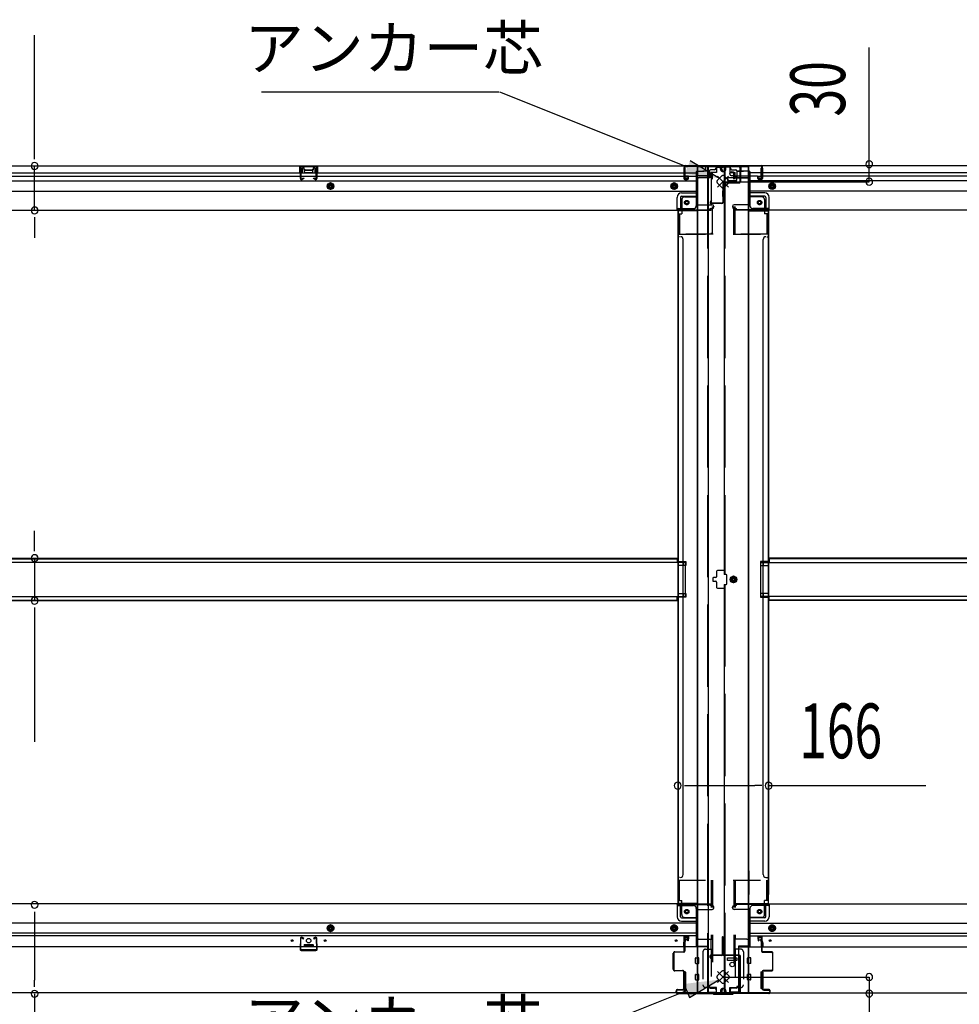
# Model space of a CAD drawing. Extents: x 542 to 20478, y 217 to 14052.
# Drawn here: x 2433 to 4149, y 2010 to 3808 of the extents above; entities that cross this region are included whole.
import ezdxf

# ---------------------------------------------------------------- set-up
doc = ezdxf.new("R2010")
doc.units = 0
doc.header["$LTSCALE"] = 50
doc.header["$MEASUREMENT"] = 0
for name, pattern in [('1PL-L', [56, 50, -2, 2, -2]), ('HIDE-L', [3, 2, -1]), ('HIDE-LL', [4, 3, -1]), ('HIDE-M', [2, 1, -1])]:
    doc.linetypes.add(name, pattern=pattern)
for name, color, linetype in [('HIKIDASHI', 6, 'CONTINUOUS'), ('SUNPOU', 4, 'CONTINUOUS'), ('U1', 3, 'CONTINUOUS'), ('下枠中', 2, 'CONTINUOUS'), ('下枠前', 3, 'CONTINUOUS'), ('下枠前上', 2, 'CONTINUOUS'), ('下枠後', 3, 'CONTINUOUS'), ('下枠接続金具前中', 6, 'CONTINUOUS'), ('下枠接続金具後中', 6, 'CONTINUOUS'), ('中柱前AS-A', 3, '1PL-L'), ('中柱前補強', 3, 'CONTINUOUS'), ('中柱後', 2, 'CONTINUOUS'), ('中柱後カバー', 4, 'CONTINUOUS'), ('中柱後補強', 1, 'CONTINUOUS'), ('床補強', 3, 'CONTINUOUS'), ('間柱', 3, 'CONTINUOUS')]:
    doc.layers.add(name, color=color, linetype=linetype)
doc.styles.add('00', font='ROMANS', dxfattribs={"width": 0.666667, "bigfont": 'BIGFONT'})
doc.styles.add('01', font='ROMANS', dxfattribs={"height": 3, "bigfont": 'BIGFONT'})

msp = doc.modelspace()

# ---------------------------------------------------------------- linework, layer by layer
at = {"layer": 'HIKIDASHI'}
for p, q in [((2874.8, 3676), (3308.5, 3676)), ((3653, 3538.6), (3310.1, 3675.4)), ((3658, 3551), (3711.7, 3518.4)), ((3656.4, 2022.7), (3710.1, 2055.2)), ((3651.4, 2035.1), (3308.5, 1898.2)), ((3646.5, 2047.4), (3656.4, 2022.7))]:
    msp.add_line(p, q, dxfattribs=at)
for points in [[(3658, 3551), (3648.1, 3526.2), (3711.7, 3518.4)], [(3656.4, 2022.7), (3646.5, 2047.4), (3710.1, 2055.2)]]:
    msp.add_solid(points, dxfattribs=at)
at = {"layer": 'SUNPOU'}
for p, q in [((2460.6, 3565.6), (2460.6, 3779.5)), ((3984.9, 3512), (3984.9, 3757.3)), ((2460.6, 3553.1), (2460.6, 3565.6)), ((2460.6, 3459.6), (2460.6, 3540.6)), ((2460.6, 3447.1), (2460.6, 3434.6)), ((2460.6, 3434.6), (2460.6, 3409.6)), ((2460.6, 2849.8), (2460.6, 2874.8)), ((2460.6, 2837.3), (2460.6, 2849.8)), ((2460.6, 2824.8), (2460.6, 2747.2)), ((2460.6, 2734.7), (2460.6, 2722.2)), ((2460.6, 2722.2), (2460.6, 2489.3)), ((3647.6, 2409.5), (3660.1, 2409.5)), ((3660.1, 2409.5), (3776.1, 2409.5)), ((3788.6, 2409.5), (3776.1, 2409.5)), ((3801.1, 2409.5), (4088, 2409.5)), ((2460.6, 2179.4), (2460.6, 2166.9)), ((2460.6, 2166.9), (2460.6, 2054.4)), ((2460.6, 2041.9), (2460.6, 2054.4)), ((3984.9, 2060), (3984.9, 1814.8)), ((2460.6, 2029.4), (2460.6, 1647.2))]:
    msp.add_line(p, q, dxfattribs=at)
at = {"layer": 'SUNPOU', "color": 4}
for p, q in [((3718.1, 3512), (3984.9, 3512)), ((3718.1, 2060), (3984.9, 2060))]:
    msp.add_line(p, q, dxfattribs=at)
at = {"layer": 'SUNPOU'}
for centre, start, end in [((2460.6, 3540.6), 90, 270), ((2460.6, 3540.6), 270, 90), ((3984.9, 3544), 0, 180), ((3984.9, 3544), 180, 0), ((3984.9, 3512), 0, 180), ((3984.9, 3512), 180, 0), ((2460.6, 3459.6), 90, 270), ((2460.6, 3459.6), 270, 90), ((2460.6, 2824.8), 90, 270), ((2460.6, 2824.8), 270, 90), ((2460.6, 2747.2), 90, 270), ((2460.6, 2747.2), 270, 90), ((3635.1, 2409.5), 0, 180), ((3635.1, 2409.5), 180, 0), ((3801.1, 2409.5), 0, 180), ((3801.1, 2409.5), 180, 0), ((2460.6, 2191.9), 90, 270), ((2460.6, 2191.9), 270, 90), ((3984.9, 2060), 0, 180), ((3984.9, 2060), 180, 0), ((2460.6, 2029.4), 90, 270), ((2460.6, 2029.4), 270, 90), ((3984.9, 2030), 0, 180), ((3984.9, 2030), 180, 0)]:
    msp.add_arc(centre, 6.25, start, end, dxfattribs=at)
at = {"layer": 'U1', "color": 3, "linetype": 'ByBlock'}
for p, q in [((3645.9, 2122.4), (3645.9, 2115)), ((3647, 2125.6), (3646.1, 2123.6)), ((3654.6, 2135), (3646.9, 2135)), ((3647.1, 2133.8), (3654.8, 2133.8)), ((3647.9, 2115), (3647.9, 2122.8)), ((3649, 2125.4), (3648, 2123.3)), ((3649.4, 2126.8), (3649.4, 2127)), ((3781.4, 2135), (3789.1, 2135)), ((3789.1, 2133.8), (3781.4, 2133.8)), ((3786.8, 2126.8), (3786.8, 2127)), ((3787.1, 2125.4), (3788.1, 2123.3)), ((3788.3, 2115), (3788.3, 2122.8)), ((3789.1, 2125.6), (3790, 2123.6)), ((3790.3, 2122.4), (3790.3, 2115)), ((3647.7, 2115), (3645.7, 2115)), ((3647.1, 2116.2), (3645.9, 2116.2)), ((3788.5, 2115), (3790.5, 2115)), ((3789.1, 2116.2), (3790.3, 2116.2))]:
    msp.add_line(p, q, dxfattribs=at)
for centre, radius, start, end in [((3648.9, 2122.4), 3, 156.16, 180), ((3646.1, 2126), 1, 336.16, 0), ((3648.9, 2122.8), 1, 153.4349, 180), ((3646.4, 2126.8), 3, 333.4349, 0), ((3789.8, 2126.8), 3, 180, 206.5651), ((3787.3, 2122.8), 1, 0, 26.5651), ((3790.1, 2126), 1, 180, 203.84), ((3787.3, 2122.4), 3, 0, 23.84)]:
    msp.add_arc(centre, radius, start, end, dxfattribs=at)
at = {"layer": '下枠中'}
for p, q in [((3671.1, 2032), (3671.1, 3540)), ((3671.1, 3540), (3765.1, 3540)), ((3672.1, 2032), (3672.1, 3540)), ((3690.6, 3540), (3690.6, 2032)), ((3720.1, 3540), (3720.1, 2795)), ((3764.1, 2032), (3764.1, 3540)), ((3765.1, 2032), (3765.1, 3540)), ((3743.1, 3519), (3726.1, 3519)), ((3726.1, 3519), (3726.1, 3514.5)), ((3726.1, 3514.5), (3743.1, 3514.5)), ((3743.1, 3514.5), (3743.1, 3519)), ((3671.1, 3459), (3635.1, 3459)), ((3635.1, 3459), (3635.1, 2194.5)), ((3636.1, 3459), (3636.1, 2194.5)), ((3765.1, 3459), (3801.1, 3459)), ((3800.1, 3459), (3800.1, 2194.5)), ((3801.1, 3459), (3801.1, 2210.5)), ((3638.1, 3411.5), (3636.1, 3411.5)), ((3645.1, 2772.9), (3645.1, 3406.5)), ((3791.1, 2247), (3791.1, 3406.5)), ((3798.1, 3411.5), (3800.1, 3411.5)), ((3635.1, 2818.5), (3650.1, 2818.5)), ((3650.1, 2811.5), (3635.1, 2811.5)), ((3636.1, 2818.5), (3636.1, 2811.5)), ((3645.1, 2818.5), (3645.1, 2811.5)), ((3650.1, 2818.5), (3650.1, 2811.5)), ((3801.1, 2818.5), (3786.1, 2818.5)), ((3786.1, 2818.5), (3786.1, 2811.5)), ((3786.1, 2811.5), (3801.1, 2811.5)), ((3791.1, 2818.5), (3791.1, 2811.5)), ((3800.1, 2818.5), (3800.1, 2811.5)), ((3699.1, 2788), (3699.1, 2784)), ((3704.6, 2789.5), (3700.6, 2789.5)), ((3706.1, 2800.5), (3706.1, 2791)), ((3720.1, 2802), (3707.6, 2802)), ((3723.6, 2795), (3720.1, 2795)), ((3725.1, 2786), (3725.1, 2793.5)), ((3737.1, 2791.8), (3732.1, 2788.9)), ((3732.1, 2788.9), (3732.1, 2783.2)), ((3742.1, 2788.9), (3737.1, 2791.8)), ((3742.1, 2783.2), (3742.1, 2788.9)), ((3645.1, 2247), (3645.1, 2772.9)), ((3700.6, 2782.5), (3704.6, 2782.5)), ((3706.1, 2781), (3706.1, 2771.5)), ((3707.6, 2770), (3720.1, 2770)), ((3720.1, 2777), (3723.6, 2777)), ((3720.1, 2777), (3720.1, 2032)), ((3725.1, 2778.5), (3725.1, 2786)), ((3732.1, 2783.2), (3737.1, 2780.3)), ((3737.1, 2780.3), (3742.1, 2783.2)), ((3635.1, 2760.5), (3650.1, 2760.5)), ((3650.1, 2753.5), (3635.1, 2753.5)), ((3636.1, 2760.5), (3636.1, 2753.5)), ((3645.1, 2760.5), (3645.1, 2753.5)), ((3650.1, 2760.5), (3650.1, 2753.5)), ((3801.1, 2760.5), (3786.1, 2760.5)), ((3786.1, 2760.5), (3786.1, 2753.5)), ((3786.1, 2753.5), (3801.1, 2753.5)), ((3791.1, 2760.5), (3791.1, 2753.5)), ((3800.1, 2760.5), (3800.1, 2753.5)), ((3671.1, 2253.8), (3671.1, 2210.5)), ((3765.1, 2253.8), (3765.1, 2210.5)), ((3801.1, 2194.5), (3801.1, 2253.8)), ((3638.1, 2242), (3636.1, 2242)), ((3796.1, 2242), (3801.1, 2242)), ((3671.1, 2194.5), (3635.1, 2194.5)), ((3765.1, 2194.5), (3801.1, 2194.5)), ((3726.1, 2090.5), (3726.1, 2095)), ((3726.1, 2095), (3743.1, 2095)), ((3743.1, 2090.5), (3726.1, 2090.5)), ((3743.1, 2095), (3743.1, 2090.5)), ((3671.1, 2032), (3765.1, 2032))]:
    msp.add_line(p, q, dxfattribs=at)
at = {"layer": '下枠中', "linetype": 'HIDE-LL'}
for p, q in [((3689.6, 3540), (3689.6, 2032)), ((3721.1, 3540), (3721.1, 2795)), ((3721.1, 2777), (3721.1, 2032))]:
    msp.add_line(p, q, dxfattribs=at)
at = {"layer": '下枠中'}
for centre, radius in [((3734.6, 3526.5), 4), ((3737.1, 2786), 6), ((3737.1, 2786), 4.5), ((3737.1, 2786), 3), ((3737.1, 2786), 2), ((3734.6, 2083), 4)]:
    msp.add_circle(centre, radius, dxfattribs=at)
for centre, radius, start, end in [((3640.1, 3406.5), 5, 0, 90), ((3796.1, 3406.5), 5, 90, 180), ((3700.6, 2788), 1.5, 90, 180), ((3704.6, 2791), 1.5, 270, 0), ((3707.6, 2800.5), 1.5, 90, 180), ((3723.6, 2793.5), 1.5, 0, 90), ((3700.6, 2784), 1.5, 180, 270), ((3704.6, 2781), 1.5, 0, 90), ((3707.6, 2771.5), 1.5, 180, 270), ((3723.6, 2778.5), 1.5, 270, 0), ((3640.1, 2247), 5, 270, 0), ((3796.1, 2247), 5, 180, 270)]:
    msp.add_arc(centre, radius, start, end, dxfattribs=at)
at = {"layer": '下枠前'}
for p, q in [((3635.1, 2193.5), (1586.1, 2193.5)), ((3634.1, 2192.5), (3634.1, 2193.5)), ((3635.1, 2193.5), (3696.1, 2193.5)), ((3693.1, 2192.5), (3693.1, 2193.5)), ((3696.1, 2192.5), (3696.1, 2193.5)), ((3801.1, 2193.5), (3740.1, 2193.5)), ((3740.1, 2192.5), (3740.1, 2193.5)), ((3743.1, 2192.5), (3743.1, 2193.5)), ((3801.1, 2193.5), (5850.1, 2193.5)), ((3802.1, 2192.5), (3802.1, 2193.5)), ((3634.1, 2192.5), (3696.1, 2192.5)), ((3634.1, 2192.3), (3634.1, 2170)), ((3636.1, 2190.5), (3664.1, 2190.5)), ((3640.1, 2170), (3640.1, 2190.5)), ((3669.1, 2185.5), (3669.1, 2115)), ((3669.1, 2183.5), (3698.1, 2183.5)), ((3695.1, 2190.5), (3698.1, 2190.5)), ((3701.1, 2186.5), (3701.1, 2187.5)), ((3735.1, 2186.5), (3735.1, 2187.5)), ((3741.1, 2190.5), (3738.1, 2190.5)), ((3767.1, 2183.5), (3738.1, 2183.5)), ((3802.1, 2192.5), (3740.1, 2192.5)), ((3767.1, 2185.5), (3767.1, 2115)), ((3800.1, 2190.5), (3772.1, 2190.5)), ((3796.1, 2170), (3796.1, 2190.5)), ((3802.1, 2192.3), (3802.1, 2170)), ((3669.1, 2158.5), (1552.1, 2158.5)), ((3642.1, 2168), (3669.1, 2168)), ((3642.1, 2162), (3669.1, 2162)), ((3794.1, 2168), (3767.1, 2168)), ((3794.1, 2162), (3767.1, 2162)), ((3767.1, 2158.5), (5884.1, 2158.5)), ((3669.1, 2140), (1552.1, 2140)), ((3001.1, 2155.1), (2996.1, 2152.2)), ((2996.1, 2152.2), (2996.1, 2146.4)), ((2996.1, 2146.4), (3001.1, 2143.5)), ((3006.1, 2152.2), (3001.1, 2155.1)), ((3001.1, 2143.5), (3006.1, 2146.4)), ((3006.1, 2146.4), (3006.1, 2152.2)), ((3628.6, 2155.1), (3623.6, 2152.2)), ((3623.6, 2152.2), (3623.6, 2146.4)), ((3623.6, 2146.4), (3628.6, 2143.5)), ((3633.6, 2152.2), (3628.6, 2155.1)), ((3628.6, 2143.5), (3633.6, 2146.4)), ((3633.6, 2146.4), (3633.6, 2152.2)), ((3767.1, 2140), (5884.1, 2140)), ((3802.6, 2152.2), (3807.6, 2155.1)), ((3802.6, 2146.4), (3802.6, 2152.2)), ((3807.6, 2143.5), (3802.6, 2146.4)), ((3807.6, 2155.1), (3812.6, 2152.2)), ((3812.6, 2146.4), (3807.6, 2143.5)), ((3812.6, 2152.2), (3812.6, 2146.4)), ((3669.1, 2135), (1552.1, 2135)), ((3767.1, 2135), (5884.1, 2135)), ((3690.1, 2115), (1531.1, 2115)), ((2952.6, 2119), (2952.6, 2115)), ((2969.6, 2116.2), (2952.6, 2116.2)), ((2953.1, 2119.5), (2969.1, 2119.5)), ((2969.6, 2119), (2969.6, 2115)), ((3669.1, 2116.2), (3690.1, 2116.2)), ((3669.1, 2116.2), (3690.1, 2116.2)), ((3673.6, 2116.2), (3673.6, 2115)), ((3690.1, 2116.2), (3690.1, 2031)), ((3690.1, 2116.2), (3690.1, 2031)), ((3746.1, 2116.2), (3746.1, 2031)), ((3767.1, 2116.2), (3746.1, 2116.2)), ((3746.1, 2116.2), (3746.1, 2031)), ((3767.1, 2116.2), (3746.1, 2116.2)), ((3746.1, 2115), (5905.1, 2115)), ((3762.6, 2116.2), (3762.6, 2115)), ((3667.6, 2085.5), (3667.6, 2094.5)), ((3668.1, 2095), (3673.1, 2095)), ((3668.1, 2095), (3673.1, 2095)), ((3673.6, 2085.5), (3673.6, 2094.5)), ((3762.6, 2085.5), (3762.6, 2094.5)), ((3768.1, 2095), (3763.1, 2095)), ((3768.1, 2095), (3763.1, 2095)), ((3768.6, 2085.5), (3768.6, 2094.5)), ((3645.6, 2069), (3645.6, 2039.5)), ((3648.6, 2069.5), (3646.1, 2069.5)), ((3649.1, 2069), (3649.1, 2039.5)), ((3668.1, 2085), (3673.1, 2085)), ((3768.1, 2085), (3763.1, 2085)), ((3787.1, 2069), (3787.1, 2039.5)), ((3787.6, 2069.5), (3790.1, 2069.5)), ((3790.6, 2069), (3790.6, 2039.5)), ((3667.6, 2055.5), (3667.6, 2064.5)), ((3668.1, 2065), (3673.1, 2065)), ((3668.1, 2055), (3673.1, 2055)), ((3673.6, 2055.5), (3673.6, 2064.5)), ((3762.6, 2055.5), (3762.6, 2064.5)), ((3768.1, 2065), (3763.1, 2065)), ((3768.1, 2055), (3763.1, 2055)), ((3768.6, 2055.5), (3768.6, 2064.5)), ((3648.6, 2039), (3646.1, 2039)), ((3690.1, 2043), (3692.6, 2043)), ((3690.1, 2043), (3693.1, 2043)), ((3690.1, 2041.8), (3692.6, 2041.8)), ((3690.1, 2041.8), (3693.1, 2041.8)), ((3690.1, 2032.2), (3705.1, 2032.2)), ((3692.6, 2043), (3692.6, 2042)), ((3693.1, 2043), (3693.1, 2041.8)), ((3694.6, 2040), (3702.1, 2040)), ((3705.1, 2037), (3705.1, 2031)), ((3731.1, 2037), (3731.1, 2031)), ((3746.1, 2032.2), (3731.1, 2032.2)), ((3741.6, 2040), (3734.1, 2040)), ((3743.1, 2043), (3743.1, 2041.8)), ((3746.1, 2043), (3743.1, 2043)), ((3746.1, 2041.8), (3743.1, 2041.8)), ((3746.1, 2041.8), (3743.5, 2041.8)), ((3743.6, 2043), (3743.6, 2042)), ((3746.1, 2043), (3743.6, 2043)), ((3787.6, 2039), (3790.1, 2039)), ((3705.1, 2031), (1516.1, 2031)), ((3731.1, 2031), (5920.1, 2031))]:
    msp.add_line(p, q, dxfattribs=at)
at = {"layer": '下枠前', "color": 6, "linetype": 'HIDE-M'}
for p, q in [((3001.1, 2154.5), (2996.6, 2151.9)), ((2996.6, 2151.9), (2996.6, 2146.7)), ((2996.6, 2146.7), (3001.1, 2144.1)), ((3005.6, 2151.9), (3001.1, 2154.5)), ((3001.1, 2144.1), (3005.6, 2146.7)), ((3005.6, 2146.7), (3005.6, 2151.9)), ((3628.6, 2154.5), (3624.1, 2151.9)), ((3624.1, 2151.9), (3624.1, 2146.7)), ((3624.1, 2146.7), (3628.6, 2144.1)), ((3633.1, 2151.9), (3628.6, 2154.5)), ((3628.6, 2144.1), (3633.1, 2146.7)), ((3633.1, 2146.7), (3633.1, 2151.9)), ((3803.1, 2151.9), (3807.6, 2154.5)), ((3803.1, 2146.7), (3803.1, 2151.9)), ((3807.6, 2144.1), (3803.1, 2146.7)), ((3807.6, 2154.5), (3812.1, 2151.9)), ((3812.1, 2146.7), (3807.6, 2144.1)), ((3812.1, 2151.9), (3812.1, 2146.7))]:
    msp.add_line(p, q, dxfattribs=at)
for centre, radius in [((3651.6, 2179.5), 3.7), ((3784.6, 2179.5), 3.7), ((3001.1, 2149.3), 6), ((3001.1, 2149.3), 4.5), ((3628.6, 2149.3), 6), ((3628.6, 2149.3), 4.5), ((3807.6, 2149.3), 6), ((3807.6, 2149.3), 4.5)]:
    msp.add_circle(centre, radius, dxfattribs=at)
at = {"layer": '下枠前', "color": 4}
for centre in [(3651.6, 2179.5), (3784.6, 2179.5), (3001.1, 2149.3), (3628.6, 2149.3), (3807.6, 2149.3)]:
    msp.add_circle(centre, 3, dxfattribs=at)
at = {"layer": '下枠前'}
for centre, radius in [((3651.6, 2179.5), 2.5), ((3784.6, 2179.5), 2.5), ((3001.1, 2149.3), 2), ((3628.6, 2149.3), 2), ((3807.6, 2149.3), 2), ((2931.1, 2126.5), 1.75), ((2961.1, 2126.5), 4), ((2991.1, 2126.5), 1.75), ((3632.1, 2126.5), 1.75), ((3804.1, 2126.5), 1.75)]:
    msp.add_circle(centre, radius, dxfattribs=at)
for centre, radius, start, end in [((3636.1, 2192.5), 2, 180, 270), ((3664.1, 2185.5), 5, 0, 90), ((3695.1, 2192.5), 2, 180, 270), ((3698.1, 2187.5), 3, 0, 90), ((3698.1, 2186.5), 3, 270, 0), ((3738.1, 2187.5), 3, 90, 180), ((3738.1, 2186.5), 3, 180, 270), ((3741.1, 2192.5), 2, 270, 0), ((3772.1, 2185.5), 5, 90, 180), ((3800.1, 2192.5), 2, 270, 0), ((3642.1, 2170), 8, 180, 270), ((3642.1, 2170), 2, 180, 270), ((3794.1, 2170), 8, 270, 0), ((3794.1, 2170), 2, 270, 0), ((2953.1, 2119), 0.5, 90, 180), ((2969.1, 2119), 0.5, 0, 90), ((3668.1, 2094.5), 0.5, 90, 180), ((3668.1, 2085.5), 0.5, 180, 270), ((3673.1, 2094.5), 0.5, 0, 90), ((3673.1, 2085.5), 0.5, 270, 0), ((3763.1, 2094.5), 0.5, 90, 180), ((3763.1, 2085.5), 0.5, 180, 270), ((3768.1, 2094.5), 0.5, 0, 90), ((3768.1, 2085.5), 0.5, 270, 0), ((3646.1, 2069), 0.5, 90, 180), ((3648.6, 2069), 0.5, 0, 90), ((3787.6, 2069), 0.5, 90, 180), ((3790.1, 2069), 0.5, 0, 90), ((3668.1, 2064.5), 0.5, 90, 180), ((3668.1, 2055.5), 0.5, 180, 270), ((3673.1, 2064.5), 0.5, 0, 90), ((3673.1, 2055.5), 0.5, 270, 0), ((3763.1, 2064.5), 0.5, 90, 180), ((3763.1, 2055.5), 0.5, 180, 270), ((3768.1, 2064.5), 0.5, 0, 90), ((3768.1, 2055.5), 0.5, 270, 0), ((3646.1, 2039.5), 0.5, 180, 270), ((3648.6, 2039.5), 0.5, 270, 0), ((3694.6, 2042), 2, 180, 270), ((3702.1, 2037), 3, 0, 90), ((3734.1, 2037), 3, 90, 180), ((3741.6, 2042), 2, 270, 0), ((3787.6, 2039.5), 0.5, 180, 270), ((3790.1, 2039.5), 0.5, 270, 0)]:
    msp.add_arc(centre, radius, start, end, dxfattribs=at)
at = {"layer": '下枠前上', "color": 3}
for p, q in [((3647.1, 2126), (3647.1, 2135)), ((3649.4, 2127), (3649.4, 2126.8)), ((3652.8, 2128), (3650.4, 2128)), ((3654.8, 2135), (3654.8, 2130)), ((3781.4, 2135), (3781.4, 2130)), ((3783.4, 2128), (3785.8, 2128)), ((3786.8, 2127), (3786.8, 2126.8)), ((3789.1, 2126), (3789.1, 2135))]:
    msp.add_line(p, q, dxfattribs=at)
for centre, radius, start, end in [((3650.4, 2127), 1, 90, 180), ((3652.8, 2130), 2, 270, 0), ((3783.4, 2130), 2, 180, 270), ((3785.8, 2127), 1, 0, 90)]:
    msp.add_arc(centre, radius, start, end, dxfattribs=at)
at = {"layer": '下枠後'}
for p, q in [((1516.1, 3541), (3705.1, 3541)), ((1552.1, 3528), (3646.1, 3528)), ((2945.1, 3541), (2977.1, 3541)), ((2945.1, 3528), (2945.1, 3541)), ((2945.1, 3540), (2977.1, 3540)), ((2945.1, 3529), (2949.6, 3529)), ((2949.6, 3528), (2949.6, 3536.5)), ((2950.6, 3537.5), (2952.1, 3537.5)), ((2953.1, 3534), (2953.1, 3536.5)), ((2954.1, 3533), (2968.1, 3533)), ((2969.1, 3536.5), (2969.1, 3534)), ((2970.1, 3537.5), (2971.6, 3537.5)), ((2972.6, 3536.5), (2972.6, 3528)), ((2977.1, 3529), (2972.6, 3529)), ((2977.1, 3541), (2977.1, 3528)), ((3646.1, 3537), (3646.1, 3518)), ((3647.6, 3538), (3647.1, 3538)), ((3648.6, 3532.7), (3648.6, 3537)), ((3648.6, 3531.7), (3648.6, 3532.7)), ((3648.6, 3522), (3648.6, 3531.7)), ((3648.6, 3528), (3669.1, 3528)), ((3669.1, 3530), (3669.1, 3468)), ((3670.1, 3531), (3683.1, 3531)), ((3693.1, 3531), (3681.1, 3531)), ((3693.2, 3532), (3685.3, 3532)), ((3686.1, 3541), (3686.1, 3534)), ((3686.1, 3540), (3705.1, 3540)), ((3693.1, 3532), (3693.1, 3519)), ((3702.1, 3534), (3695.1, 3534)), ((3705.1, 3541), (3705.1, 3537)), ((3731.1, 3541), (3731.1, 3537)), ((5920.1, 3541), (3731.1, 3541)), ((3750.1, 3540), (3731.1, 3540)), ((3734.1, 3534), (3741.1, 3534)), ((3743, 3532), (3750.8, 3532)), ((3743, 3531), (3755.1, 3531)), ((3743.1, 3532), (3743.1, 3519)), ((3750.1, 3541), (3750.1, 3534)), ((3766.1, 3531), (3753.1, 3531)), ((3767.1, 3530), (3767.1, 3468)), ((3787.6, 3528), (3767.1, 3528)), ((3787.6, 3532.7), (3787.6, 3537)), ((3787.6, 3531.7), (3787.6, 3532.7)), ((3787.6, 3522), (3787.6, 3531.7)), ((3788.6, 3538), (3789.1, 3538)), ((3790.1, 3537), (3790.1, 3518)), ((5884.1, 3528), (3790.1, 3528)), ((1552.1, 3522), (3646.1, 3522)), ((1552.1, 3513.5), (3669.1, 3513.5)), ((3648.1, 3516), (3652.6, 3516)), ((3648.1, 3516), (3652.6, 3516)), ((3648.6, 3522), (3648.6, 3521)), ((3654.6, 3522), (3648.6, 3522)), ((3654.6, 3521), (3648.6, 3521)), ((3654.6, 3518), (3654.6, 3522)), ((3655.1, 3522), (3669.1, 3522)), ((3691.1, 3522.6), (3670.1, 3522.6)), ((3694.1, 3522.6), (3670.1, 3522.6)), ((3693.1, 3519), (3670.1, 3519)), ((3693.1, 3519.5), (3694.9, 3521.2)), ((3693.1, 3519.5), (3693.1, 3519)), ((3743.1, 3519.5), (3741.2, 3521.2)), ((3742.1, 3522.6), (3766.1, 3522.6)), ((3743.1, 3519.5), (3743.1, 3519)), ((3743.1, 3519), (3766.1, 3519)), ((3745.1, 3522.6), (3766.1, 3522.6)), ((3781.1, 3522), (3767.1, 3522)), ((5884.1, 3513.5), (3767.1, 3513.5)), ((3781.6, 3518), (3781.6, 3522)), ((3781.6, 3522), (3787.6, 3522)), ((3781.6, 3521), (3787.6, 3521)), ((3788.1, 3516), (3783.6, 3516)), ((3788.1, 3516), (3783.6, 3516)), ((3787.6, 3522), (3787.6, 3521)), ((5884.1, 3522), (3790.1, 3522)), ((1552.1, 3495), (3669.1, 3495)), ((3642.1, 3491.5), (3669.1, 3491.5)), ((3642.1, 3491.5), (3669.1, 3491.5)), ((5884.1, 3495), (3767.1, 3495)), ((3794.1, 3491.5), (3767.1, 3491.5)), ((3794.1, 3491.5), (3767.1, 3491.5)), ((3634.1, 3461), (3634.1, 3483.5)), ((3634.1, 3461), (3634.1, 3483.5)), ((3640.1, 3483.5), (3640.1, 3463)), ((3640.1, 3483.5), (3640.1, 3463)), ((3642.1, 3485.5), (3669.1, 3485.5)), ((3642.1, 3485.5), (3669.1, 3485.5)), ((3670.1, 3470), (3698.1, 3470)), ((3766.1, 3470), (3738.1, 3470)), ((3794.1, 3485.5), (3767.1, 3485.5)), ((3794.1, 3485.5), (3767.1, 3485.5)), ((3796.1, 3483.5), (3796.1, 3463)), ((3796.1, 3483.5), (3796.1, 3463)), ((3802.1, 3461), (3802.1, 3483.5)), ((3802.1, 3461), (3802.1, 3483.5)), ((1525.1, 3460), (3696.1, 3460)), ((3634.1, 3461), (3696.1, 3461)), ((3634.1, 3461), (3634.1, 3460)), ((3634.1, 3461), (3634.1, 3460)), ((3636.1, 3463), (3664.1, 3463)), ((3693.1, 3461), (3693.1, 3460)), ((3695.1, 3463), (3698.1, 3463)), ((3696.1, 3461), (3696.1, 3460)), ((3701.1, 3467), (3701.1, 3466)), ((3735.1, 3467), (3735.1, 3466)), ((3741.1, 3463), (3738.1, 3463)), ((3802.1, 3461), (3740.1, 3461)), ((3740.1, 3461), (3740.1, 3460)), ((5911.1, 3460), (3740.1, 3460)), ((3743.1, 3461), (3743.1, 3460)), ((3800.1, 3463), (3772.1, 3463)), ((3802.1, 3461), (3802.1, 3460)), ((3802.1, 3461), (3802.1, 3460))]:
    msp.add_line(p, q, dxfattribs=at)
at = {"layer": '下枠後', "color": 6, "linetype": 'HIDE-L'}
for p, q in [((2953.5, 3530), (2953.5, 3533)), ((2954.5, 3534), (2967.5, 3534)), ((2954.5, 3529), (2967.5, 3529)), ((2968.5, 3530.7), (2968.5, 3533.7)), ((2968.5, 3530), (2968.5, 3533)), ((3693.1, 3519.5), (3693.1, 3522.6)), ((3743.1, 3519.5), (3743.1, 3522.6))]:
    msp.add_line(p, q, dxfattribs=at)
at = {"layer": '下枠後', "color": 6, "linetype": 'HIDE-M'}
for p, q in [((3001.1, 3509.8), (2996.1, 3506.9)), ((2996.1, 3506.9), (2996.1, 3501.2)), ((3006.1, 3506.9), (3001.1, 3509.8)), ((3006.1, 3501.2), (3006.1, 3506.9)), ((3628.6, 3509.8), (3623.6, 3506.9)), ((3623.6, 3506.9), (3623.6, 3501.2)), ((3633.6, 3506.9), (3628.6, 3509.8)), ((3633.6, 3501.2), (3633.6, 3506.9)), ((3802.6, 3506.9), (3807.6, 3509.8)), ((3802.6, 3501.2), (3802.6, 3506.9)), ((3807.6, 3509.8), (3812.6, 3506.9)), ((3812.6, 3506.9), (3812.6, 3501.2)), ((2996.1, 3501.2), (3001.1, 3498.3)), ((3001.1, 3498.3), (3006.1, 3501.2)), ((3623.6, 3501.2), (3628.6, 3498.3)), ((3628.6, 3498.3), (3633.6, 3501.2)), ((3807.6, 3498.3), (3802.6, 3501.2)), ((3812.6, 3501.2), (3807.6, 3498.3))]:
    msp.add_line(p, q, dxfattribs=at)
at = {"layer": '下枠後'}
for centre, radius in [((3001.1, 3504), 6), ((3001.1, 3504), 4.5), ((3001.1, 3504), 2), ((3628.6, 3504), 6), ((3628.6, 3504), 4.5), ((3628.6, 3504), 2), ((3807.6, 3504), 6), ((3807.6, 3504), 4.5), ((3807.6, 3504), 2), ((3651.6, 3474), 2.5), ((3651.6, 3474), 2.5), ((3784.6, 3474), 2.5), ((3784.6, 3474), 2.5)]:
    msp.add_circle(centre, radius, dxfattribs=at)
at = {"layer": '下枠後', "color": 4}
for centre in [(3001.1, 3504), (3628.6, 3504), (3807.6, 3504), (3651.6, 3474), (3784.6, 3474)]:
    msp.add_circle(centre, 3, dxfattribs=at)
at = {"layer": '下枠後', "color": 6, "linetype": 'HIDE-M'}
for centre in [(3651.6, 3474), (3784.6, 3474)]:
    msp.add_circle(centre, 3.7, dxfattribs=at)
at = {"layer": '下枠後'}
for centre, radius, start, end in [((2950.6, 3536.5), 1, 90, 180), ((2952.1, 3536.5), 1, 0, 90), ((2954.1, 3534), 1, 180, 270), ((2968.1, 3534), 1, 270, 0), ((2970.1, 3536.5), 1, 90, 180), ((2971.6, 3536.5), 1, 0, 90), ((3647.1, 3537), 1, 90, 180), ((3647.6, 3537), 1, 0, 90), ((3670.1, 3530), 1, 90, 180), ((3683.1, 3534), 3, 270, 0), ((3695.1, 3532), 2, 90, 180), ((3702.1, 3537), 3, 270, 0), ((3734.1, 3537), 3, 180, 270), ((3741.1, 3532), 2, 0, 90), ((3753.1, 3534), 3, 180, 270), ((3766.1, 3530), 1, 0, 90), ((3788.6, 3537), 1, 90, 180), ((3789.1, 3537), 1, 0, 90), ((3648.1, 3518), 2, 180, 270), ((3652.6, 3518), 2, 270, 0), ((3694.1, 3521.6), 1, 333.4349, 90), ((3742.1, 3521.6), 1, 90, 206.5651), ((3783.6, 3518), 2, 180, 270), ((3788.1, 3518), 2, 270, 0), ((3642.1, 3483.5), 8, 90, 180), ((3642.1, 3483.5), 8, 90, 180), ((3794.1, 3483.5), 8, 0, 90), ((3794.1, 3483.5), 8, 0, 90), ((3642.1, 3483.5), 2, 90, 180), ((3642.1, 3483.5), 2, 90, 180), ((3698.1, 3467), 3, 0, 90), ((3698.1, 3467), 3, 0, 90), ((3738.1, 3467), 3, 90, 180), ((3738.1, 3467), 3, 90, 180), ((3794.1, 3483.5), 2, 0, 90), ((3794.1, 3483.5), 2, 0, 90), ((3636.1, 3461), 2, 90, 180), ((3636.1, 3461), 2, 90, 180), ((3664.1, 3468), 5, 270, 0), ((3695.1, 3461), 2, 90, 180), ((3698.1, 3466), 3, 270, 0), ((3738.1, 3466), 3, 180, 270), ((3741.1, 3461), 2, 0, 90), ((3772.1, 3468), 5, 180, 270), ((3800.1, 3461), 2, 0, 90), ((3800.1, 3461), 2, 0, 90)]:
    msp.add_arc(centre, radius, start, end, dxfattribs=at)
at = {"layer": '下枠後', "color": 6, "linetype": 'HIDE-L'}
for centre, start, end in [((2954.5, 3533), 90, 180), ((2954.5, 3530), 180, 270), ((2967.5, 3533), 0, 90), ((2967.5, 3530), 270, 0)]:
    msp.add_arc(centre, 1, start, end, dxfattribs=at)
at = {"layer": '下枠接続金具前中', "linetype": 'HIDE-M'}
for p, q in [((3636.1, 2237), (3800.1, 2237)), ((3636.1, 2200), (3636.1, 2237)), ((3638.4, 2200), (3638.4, 2237)), ((3696.3, 2237), (3696.3, 2129)), ((3698.6, 2237), (3698.6, 2041)), ((3737.6, 2237), (3737.6, 2041)), ((3739.9, 2237), (3739.9, 2129.2)), ((3797.8, 2200), (3797.8, 2237)), ((3800.1, 2200), (3800.1, 2237)), ((3638.4, 2227.5), (3636.1, 2227.5)), ((3638.4, 2227), (3636.1, 2227)), ((3638.4, 2222), (3636.1, 2222)), ((3638.4, 2221.5), (3636.1, 2221.5)), ((3797.8, 2227.5), (3800.1, 2227.5)), ((3797.8, 2227), (3800.1, 2227)), ((3797.8, 2222), (3800.1, 2222)), ((3797.8, 2221.5), (3800.1, 2221.5)), ((3636.1, 2200), (3642.6, 2200)), ((3642.6, 2174), (3642.6, 2200)), ((3800.1, 2200), (3793.6, 2200)), ((3793.6, 2174), (3793.6, 2200)), ((3647.6, 2169), (3670.1, 2169)), ((3670.1, 2134), (3670.1, 2169)), ((3766.1, 2134), (3766.1, 2169)), ((3788.6, 2169), (3766.1, 2169)), ((3675.1, 2129), (3698.6, 2129)), ((3696.3, 2111), (3696.3, 2129)), ((3761.1, 2129), (3737.6, 2129)), ((3739.9, 2111), (3739.9, 2129.2)), ((3681.1, 2106), (3681.1, 2046)), ((3686.1, 2111), (3698.6, 2111)), ((3696.3, 2111), (3696.3, 2041)), ((3750.1, 2111), (3737.6, 2111)), ((3739.9, 2111), (3739.9, 2041)), ((3755.1, 2106), (3755.1, 2046)), ((3715.9, 2070.7), (3707.4, 2062.2)), ((3708, 2050), (3728.1, 2070.1)), ((3728.1, 2050), (3708, 2070.1)), ((3728.7, 2062.2), (3720.2, 2070.7)), ((3707.4, 2057.9), (3715.9, 2049.4)), ((3720.2, 2049.4), (3728.7, 2057.9)), ((3706.1, 2041), (3686.1, 2041)), ((3706.1, 2029), (3706.1, 2041)), ((3730.1, 2031.3), (3706.1, 2031.3)), ((3713.1, 2034.7), (3713.1, 2029)), ((3715.4, 2034.7), (3715.4, 2029)), ((3718.8, 2039), (3717.4, 2039)), ((3720.8, 2034.7), (3720.8, 2029)), ((3723.1, 2034.7), (3723.1, 2029)), ((3730.1, 2029), (3730.1, 2041)), ((3730.1, 2041), (3750.1, 2041)), ((3706.1, 2029), (3718.1, 2029)), ((3730.1, 2029), (3718.1, 2029))]:
    msp.add_line(p, q, dxfattribs=at)
for centre in [(3651.6, 2179.5), (3784.6, 2179.5)]:
    msp.add_circle(centre, 4, dxfattribs=at)
for centre, radius, start, end in [((3647.6, 2174), 5, 180, 270), ((3788.6, 2174), 5, 270, 0), ((3675.1, 2134), 5, 180, 270), ((3761.1, 2134), 5, 270, 0), ((3686.1, 2106), 5, 90, 180), ((3750.1, 2106), 5, 0, 90), ((3718.1, 2068.5), 3, 45, 135), ((3709.6, 2060), 3, 135, 225), ((3718.1, 2051.6), 3, 225, 315), ((3726.5, 2060), 3, 315, 45), ((3686.1, 2046), 5, 180, 270), ((3717.4, 2034.7), 4.3, 90, 180), ((3717.4, 2034.7), 2, 90, 180), ((3718.8, 2034.7), 4.3, 0, 90), ((3718.8, 2034.7), 2, 0, 90), ((3750.1, 2046), 5, 270, 0)]:
    msp.add_arc(centre, radius, start, end, dxfattribs=at)
at = {"layer": '下枠接続金具後中', "linetype": 'HIDE-M'}
for p, q in [((3696.3, 3519), (3696.3, 3529)), ((3706.1, 3529), (3696.3, 3529)), ((3698.6, 3416.5), (3698.6, 3529)), ((3706.1, 3541), (3718.1, 3541)), ((3706.1, 3541), (3706.1, 3529)), ((3706.1, 3538.7), (3718.1, 3538.7)), ((3713.1, 3535), (3713.1, 3538.7)), ((3715.1, 3538.7), (3715.1, 3541)), ((3715.4, 3535), (3715.4, 3541)), ((3715.6, 3538.7), (3715.6, 3541)), ((3717.4, 3530.7), (3718.8, 3530.7)), ((3730.1, 3541), (3718.1, 3541)), ((3730.1, 3538.7), (3718.1, 3538.7)), ((3720.6, 3538.7), (3720.6, 3541)), ((3720.8, 3535), (3720.8, 3541)), ((3721.1, 3538.7), (3721.1, 3541)), ((3723.1, 3535), (3723.1, 3538.7)), ((3730.1, 3541), (3730.1, 3529)), ((3730.1, 3529), (3739.9, 3529)), ((3737.6, 3416.5), (3737.6, 3529)), ((3737.6, 3416.5), (3737.6, 3529)), ((3739.9, 3519), (3739.9, 3529)), ((3670.1, 3514.5), (3670.1, 3484.5)), ((3698.6, 3519.5), (3675.1, 3519.5)), ((3696.3, 3519), (3696.3, 3416.5)), ((3707.4, 3514.2), (3715.9, 3522.7)), ((3715.9, 3501.4), (3707.4, 3509.9)), ((3708, 3522.1), (3728.1, 3502)), ((3728.1, 3522.1), (3708, 3502)), ((3720.2, 3522.7), (3728.7, 3514.2)), ((3728.7, 3509.9), (3720.2, 3501.4)), ((3737.6, 3519.5), (3761.1, 3519.5)), ((3739.9, 3416.5), (3739.9, 3519)), ((3766.1, 3514.5), (3766.1, 3484.5)), ((3642.6, 3479.5), (3642.6, 3453.5)), ((3647.6, 3484.5), (3670.1, 3484.5)), ((3788.6, 3484.5), (3766.1, 3484.5)), ((3793.6, 3479.5), (3793.6, 3453.5)), ((3793.6, 3479.5), (3793.6, 3453.5)), ((3636.1, 3453.5), (3636.1, 3416.5)), ((3636.1, 3453.5), (3642.6, 3453.5)), ((3638.4, 3453.5), (3638.4, 3416.5)), ((3800.1, 3453.5), (3793.6, 3453.5)), ((3797.8, 3453.5), (3797.8, 3416.5)), ((3800.1, 3453.5), (3800.1, 3416.5)), ((3638.4, 3432), (3636.1, 3432)), ((3638.4, 3431.5), (3636.1, 3431.5)), ((3638.4, 3426.5), (3636.1, 3426.5)), ((3638.4, 3426), (3636.1, 3426)), ((3636.1, 3416.5), (3790.1, 3416.5)), ((3800.1, 3416.5), (3646.1, 3416.5)), ((3797.8, 3432), (3800.1, 3432)), ((3797.8, 3431.5), (3800.1, 3431.5)), ((3797.8, 3426.5), (3800.1, 3426.5)), ((3797.8, 3426), (3800.1, 3426))]:
    msp.add_line(p, q, dxfattribs=at)
for centre in [(3651.6, 3474), (3784.6, 3474), (3784.6, 3474)]:
    msp.add_circle(centre, 4, dxfattribs=at)
for centre, radius, start, end in [((3717.4, 3535), 4.3, 180, 270), ((3717.4, 3535), 2, 180, 270), ((3718.1, 3520.5), 3, 45, 135), ((3718.8, 3535), 2, 270, 0), ((3718.8, 3535), 4.3, 270, 0), ((3675.1, 3514.5), 5, 90, 180), ((3709.6, 3512), 3, 135, 225), ((3726.5, 3512), 3, 315, 45), ((3761.1, 3514.5), 5, 0, 90), ((3718.1, 3503.6), 3, 225, 315), ((3647.6, 3479.5), 5, 90, 180), ((3788.6, 3479.5), 5, 0, 90), ((3788.6, 3479.5), 5, 0, 90)]:
    msp.add_arc(centre, radius, start, end, dxfattribs=at)
at = {"layer": '中柱前AS-A'}
for p, q in [((3647.1, 2107.2), (3647.1, 2130.4)), ((3647.9, 2130.4), (3647.9, 2107.2)), ((3648.9, 2132.2), (3652.6, 2132.2)), ((3648.9, 2131.4), (3652.6, 2131.4)), ((3653.3, 2126.2), (3653.3, 2130.7)), ((3654.1, 2126.2), (3653.3, 2126.2)), ((3654.1, 2130.7), (3654.1, 2126.2)), ((3782.1, 2130.7), (3782.1, 2126.2)), ((3782.1, 2126.2), (3782.9, 2126.2)), ((3782.9, 2126.2), (3782.9, 2130.7)), ((3787.3, 2132.2), (3783.6, 2132.2)), ((3787.3, 2131.4), (3783.6, 2131.4)), ((3788.3, 2130.4), (3788.3, 2107.2)), ((3789.1, 2107.2), (3789.1, 2130.4)), ((3627.1, 2074), (3627.1, 2103.4)), ((3627.9, 2103.4), (3627.9, 2074)), ((3629.9, 2106.2), (3646.1, 2106.2)), ((3646.1, 2105.4), (3629.9, 2105.4)), ((3806.3, 2106.2), (3790.1, 2106.2)), ((3790.1, 2105.4), (3806.3, 2105.4)), ((3808.3, 2103.4), (3808.3, 2074)), ((3809.1, 2074), (3809.1, 2103.4)), ((3629.9, 2072), (3644.1, 2072)), ((3644.1, 2071.2), (3629.9, 2071.2)), ((3646.1, 2039.2), (3646.1, 2069.2)), ((3646.9, 2069.2), (3646.9, 2039.2)), ((3789.3, 2069.2), (3789.3, 2039.2)), ((3790.1, 2039.2), (3790.1, 2069.2)), ((3806.3, 2072), (3792.1, 2072)), ((3792.1, 2071.2), (3806.3, 2071.2)), ((3632.1, 2033), (3632.1, 2034.4)), ((3632.9, 2034.4), (3632.9, 2033)), ((3634.9, 2037.2), (3644.1, 2037.2)), ((3644.1, 2036.4), (3634.9, 2036.4)), ((3801.3, 2037.2), (3792.1, 2037.2)), ((3792.1, 2036.4), (3801.3, 2036.4)), ((3803.3, 2034.4), (3803.3, 2033)), ((3804.1, 2033), (3804.1, 2034.4)), ((3634.9, 2030.2), (3699.1, 2030.2)), ((3701.1, 2028.2), (3699.1, 2030.2)), ((3701.4, 2029), (3699.4, 2031)), ((3735.1, 2028.2), (3701.1, 2028.2)), ((3701.4, 2029), (3734.7, 2029)), ((3734.7, 2029), (3736.7, 2031)), ((3735.1, 2028.2), (3737.1, 2030.2)), ((3801.3, 2031), (3736.7, 2031)), ((3801.3, 2030.2), (3737.1, 2030.2))]:
    msp.add_line(p, q, dxfattribs=at)
for centre, radius, start, end in [((3648.9, 2130.4), 1.8, 90, 180), ((3648.9, 2130.4), 1, 90, 180), ((3652.6, 2130.7), 1.5, 0, 90), ((3652.6, 2130.7), 0.7, 0, 90), ((3783.6, 2130.7), 1.5, 90, 180), ((3783.6, 2130.7), 0.7, 90, 180), ((3787.3, 2130.4), 1.8, 0, 90), ((3787.3, 2130.4), 1, 0, 90), ((3629.9, 2103.4), 2.8, 90, 180), ((3629.9, 2103.4), 2, 90, 180), ((3646.1, 2107.2), 1, 270, 0), ((3646.1, 2107.2), 1.8, 270, 0), ((3790.1, 2107.2), 1.8, 180, 270), ((3790.1, 2107.2), 1, 180, 270), ((3806.3, 2103.4), 2.8, 0, 90), ((3806.3, 2103.4), 2, 0, 90), ((3629.9, 2074), 2.8, 180, 270), ((3629.9, 2074), 2, 180, 270), ((3644.1, 2069.2), 2.8, 0, 90), ((3644.1, 2069.2), 2, 0, 90), ((3792.1, 2069.2), 2.8, 90, 180), ((3792.1, 2069.2), 2, 90, 180), ((3806.3, 2074), 2.8, 270, 0), ((3806.3, 2074), 2, 270, 0), ((3634.9, 2034.4), 2.8, 90, 180), ((3634.9, 2033), 2.8, 180, 270), ((3634.9, 2034.4), 2, 90, 180), ((3634.9, 2033), 2, 180, 270), ((3644.1, 2039.2), 2.8, 270, 0), ((3644.1, 2039.2), 2, 270, 0), ((3792.1, 2039.2), 2.8, 180, 270), ((3792.1, 2039.2), 2, 180, 270), ((3801.3, 2034.4), 2.8, 0, 90), ((3801.3, 2034.4), 2, 0, 90), ((3801.3, 2033), 2.8, 270, 0), ((3801.3, 2033), 2, 270, 0)]:
    msp.add_arc(centre, radius, start, end, dxfattribs=at)
at = {"layer": '中柱前補強'}
for p, q in [((3716.5, 2132.7), (3716.5, 2101)), ((3717.3, 2132.7), (3717.3, 2101)), ((3717.3, 2115.8), (3717.3, 2126.3)), ((3718.1, 2101), (3718.1, 2132.7)), ((3696, 2094), (3694, 2097.7)), ((3696.7, 2094.4), (3694.8, 2098)), ((3715.5, 2100), (3695.8, 2100)), ((3715.5, 2099.2), (3695.8, 2099.2)), ((3696.7, 2094.4), (3696, 2094)), ((3709.7, 2099.2), (3699.2, 2099.2)), ((3747.8, 2100), (3719.1, 2100)), ((3747.8, 2099.2), (3719.1, 2099.2)), ((3748.8, 2032.8), (3748.8, 2098.2)), ((3749.6, 2032.8), (3749.6, 2098.2)), ((3647.1, 2046), (3647.1, 2032.8)), ((3647.9, 2046), (3647.1, 2046)), ((3647.9, 2046), (3647.9, 2032.8)), ((3648.9, 2031.8), (3701.6, 2031.8)), ((3672.8, 2031.8), (3683.3, 2031.8)), ((3702.9, 2031.3), (3704.1, 2030.1)), ((3732, 2030.1), (3733.2, 2031.3)), ((3734.5, 2031.8), (3747.8, 2031.8)), ((3735, 2031.8), (3747.8, 2031.8)), ((3648.9, 2031), (3701.6, 2031)), ((3702.3, 2030.8), (3703.5, 2029.6)), ((3731.3, 2029.8), (3704.8, 2029.8)), ((3731.3, 2029), (3704.8, 2029)), ((3732.6, 2029.6), (3733.8, 2030.8)), ((3734.5, 2031), (3747.8, 2031)), ((3735, 2031), (3747.8, 2031))]:
    msp.add_line(p, q, dxfattribs=at)
for centre, radius, start, end in [((3717.3, 2132.7), 0.8, 90, 180), ((3717.3, 2132.7), 0.8, 0, 90), ((3695.8, 2098.2), 1.8, 90, 198.4349), ((3695.8, 2098.2), 1, 90, 195.2527), ((3715.5, 2101), 1, 270, 0), ((3715.5, 2101), 1.8, 270, 0), ((3719.1, 2101), 1.8, 180, 270), ((3719.1, 2101), 1, 180, 270), ((3747.8, 2098.2), 1.8, 0, 90), ((3747.8, 2098.2), 1, 0, 90), ((3648.9, 2032.8), 1.8, 180, 270), ((3648.9, 2032.8), 1, 180, 270), ((3701.6, 2030), 1.8, 45, 90), ((3734.5, 2030), 1.8, 90, 135), ((3747.8, 2032.8), 1, 270, 0), ((3747.8, 2032.8), 1.8, 270, 0), ((3701.6, 2030), 1, 45, 90), ((3704.8, 2030.8), 1.8, 225, 270), ((3704.8, 2030.8), 1, 225, 270), ((3731.3, 2030.8), 1, 270, 315), ((3731.3, 2030.8), 1.8, 270, 315), ((3734.5, 2030), 1, 90, 135)]:
    msp.add_arc(centre, radius, start, end, dxfattribs=at)
at = {"layer": '中柱後'}
msp.add_line((3649.1, 3541), (3699.4, 3541), dxfattribs=at)
at = {"layer": '中柱後カバー'}
for p, q in [((3648.9, 3541.8), (3787.3, 3541.8)), ((3647.1, 3540), (3647.1, 3518.6)), ((3647.9, 3540), (3647.9, 3518.6)), ((3648.9, 3541), (3787.3, 3541)), ((3788.3, 3540), (3788.3, 3518.6)), ((3788.3, 3523.6), (3788.3, 3534.1)), ((3789.1, 3540), (3789.1, 3518.6)), ((3652.9, 3518.6), (3649.1, 3517.7)), ((3653.1, 3517.8), (3649.3, 3516.9)), ((3652.9, 3518.6), (3653.1, 3517.8)), ((3783.2, 3518.6), (3783.1, 3517.8)), ((3783.1, 3517.8), (3786.8, 3516.9)), ((3783.2, 3518.6), (3787, 3517.7))]:
    msp.add_line(p, q, dxfattribs=at)
for centre, radius, start, end in [((3648.9, 3540), 1.8, 90, 180), ((3787.3, 3540), 1.8, 0, 90), ((3648.9, 3540), 1, 90, 180), ((3787.3, 3540), 1, 0, 90), ((3648.9, 3518.6), 1.8, 180, 284.1136), ((3648.9, 3518.6), 1, 180, 284.1136), ((3787.3, 3518.6), 1.8, 255.8864, 0), ((3787.3, 3518.6), 1, 255.8864, 0)]:
    msp.add_arc(centre, radius, start, end, dxfattribs=at)
at = {"layer": '中柱後補強'}
for p, q in [((3649.1, 3541), (3746.8, 3541)), ((3649.1, 3540.2), (3649.1, 3541)), ((3649.1, 3540.2), (3746.8, 3540.2)), ((3739.8, 3540.2), (3729.3, 3540.2)), ((3748.8, 3538.2), (3748.8, 3512.3)), ((3749.6, 3538.2), (3749.6, 3512.3)), ((3717.3, 3507.5), (3717.3, 3474.8)), ((3718.1, 3507.5), (3718.1, 3474.8)), ((3746.8, 3510.3), (3720.1, 3510.3)), ((3746.8, 3509.5), (3720.1, 3509.5)), ((3717.3, 3484.8), (3717.3, 3495.3)), ((3696.1, 3478), (3694.3, 3474.7)), ((3696.8, 3477.7), (3695, 3474.3)), ((3715.3, 3472.8), (3695.9, 3472.8)), ((3715.3, 3472), (3695.9, 3472)), ((3696.1, 3478), (3696.8, 3477.7)), ((3699.3, 3472.8), (3709.8, 3472.8))]:
    msp.add_line(p, q, dxfattribs=at)
for centre, radius, start, end in [((3746.8, 3538.2), 2.8, 0, 90), ((3746.8, 3538.2), 2, 0, 90), ((3720.1, 3507.5), 2.8, 90, 180), ((3720.1, 3507.5), 2, 90, 180), ((3746.8, 3512.3), 2, 270, 0), ((3746.8, 3512.3), 2.8, 270, 0), ((3695.9, 3473.8), 1.8, 151.9275, 270), ((3695.9, 3473.8), 1, 151.9275, 270), ((3715.3, 3474.8), 2, 270, 0), ((3715.3, 3474.8), 2.8, 270, 0)]:
    msp.add_arc(centre, radius, start, end, dxfattribs=at)
at = {"layer": '床補強'}
for p, q in [((1587.1, 2824.8), (3634.1, 2824.8)), ((1587.1, 2824.8), (3634.1, 2824.8)), ((1587.1, 2823.6), (3634.1, 2823.6)), ((3634.1, 2824.8), (3634.1, 2817)), ((5849.1, 2824.8), (3802.1, 2824.8)), ((5849.1, 2824.8), (3802.1, 2824.8)), ((3802.1, 2824.8), (3802.1, 2817)), ((5849.1, 2823.6), (3802.1, 2823.6)), ((3649.1, 2817), (1572.1, 2817)), ((3649.1, 2755), (3649.1, 2817)), ((3787.1, 2755), (3787.1, 2817)), ((3787.1, 2817), (5864.1, 2817)), ((1572.1, 2755), (3649.1, 2755)), ((3634.1, 2747.2), (3634.1, 2755)), ((5864.1, 2755), (3787.1, 2755)), ((3802.1, 2747.2), (3802.1, 2755)), ((1587.1, 2748.4), (3634.1, 2748.4)), ((1587.1, 2747.2), (3634.1, 2747.2)), ((5849.1, 2748.4), (3802.1, 2748.4)), ((5849.1, 2747.2), (3802.1, 2747.2))]:
    msp.add_line(p, q, dxfattribs=at)
at = {"layer": '間柱'}
for p, q in [((2946, 3518), (2945.6, 3538)), ((2946.6, 3538), (2947, 3518)), ((2947.6, 3540), (2974.5, 3540)), ((2974.5, 3539), (2947.6, 3539)), ((2975.1, 3518), (2975.5, 3538)), ((2976.5, 3538), (2976.1, 3518)), ((2948.5, 3517.2), (2951.6, 3518.9)), ((2952.1, 3518), (2949, 3516.3)), ((2951.6, 3518.9), (2952.1, 3518)), ((2970.1, 3518), (2970.5, 3518.9)), ((2973.1, 3516.3), (2970.1, 3518)), ((2970.5, 3518.9), (2973.6, 3517.2)), ((2946, 2130.8), (2945.6, 2110.8)), ((2946.6, 2110.8), (2947, 2130.8)), ((2948.5, 2131.6), (2951.6, 2129.9)), ((2952.1, 2130.7), (2949, 2132.5)), ((2951.6, 2129.9), (2952.1, 2130.7)), ((2973.1, 2132.5), (2970.1, 2130.7)), ((2970.1, 2130.7), (2970.5, 2129.9)), ((2970.5, 2129.9), (2973.6, 2131.6)), ((2975.1, 2130.8), (2975.5, 2110.8)), ((2976.5, 2110.8), (2976.1, 2130.8)), ((2974.5, 2109.7), (2947.6, 2109.7)), ((2947.6, 2108.7), (2974.5, 2108.7))]:
    msp.add_line(p, q, dxfattribs=at)
for centre, radius, start, end in [((2947.6, 3538), 2, 90, 181.1935), ((2947.6, 3538), 1, 90, 181.1935), ((2974.5, 3538), 2, 358.8065, 90), ((2974.5, 3538), 1, 358.8065, 90), ((2948, 3518), 2, 181.1935, 299.6631), ((2948, 3518), 1, 181.1935, 299.6631), ((2974.1, 3518), 2, 240.3369, 358.8065), ((2974.1, 3518), 1, 240.3369, 358.8065), ((2948, 2130.7), 2, 60.3369, 178.8065), ((2948, 2130.7), 1, 60.3369, 178.8065), ((2974.1, 2130.7), 2, 1.1935, 119.6631), ((2974.1, 2130.7), 1, 1.1935, 119.6631), ((2947.6, 2110.7), 2, 178.8065, 270), ((2947.6, 2110.7), 1, 178.8065, 270), ((2974.5, 2110.7), 2, 270, 1.1935), ((2974.5, 2110.7), 1, 270, 1.1935)]:
    msp.add_arc(centre, radius, start, end, dxfattribs=at)

# ---------------------------------------------------------------- texts
at = {"layer": 'HIKIDASHI', "style": '01'}
for p in [(2843.3, 3716), (2843.3, 1938.2)]:
    msp.add_text('アンカー芯', height=80, dxfattribs=at).set_placement(p)
at = {"layer": 'SUNPOU', "style": '00', "width": 0.666667}
msp.add_text('30', height=100, rotation=90, dxfattribs=at).set_placement((3940.8, 3631.1))
msp.add_text('166', height=100, dxfattribs=at).set_placement((3857, 2459.5))

doc.saveas('drawing.dxf')
